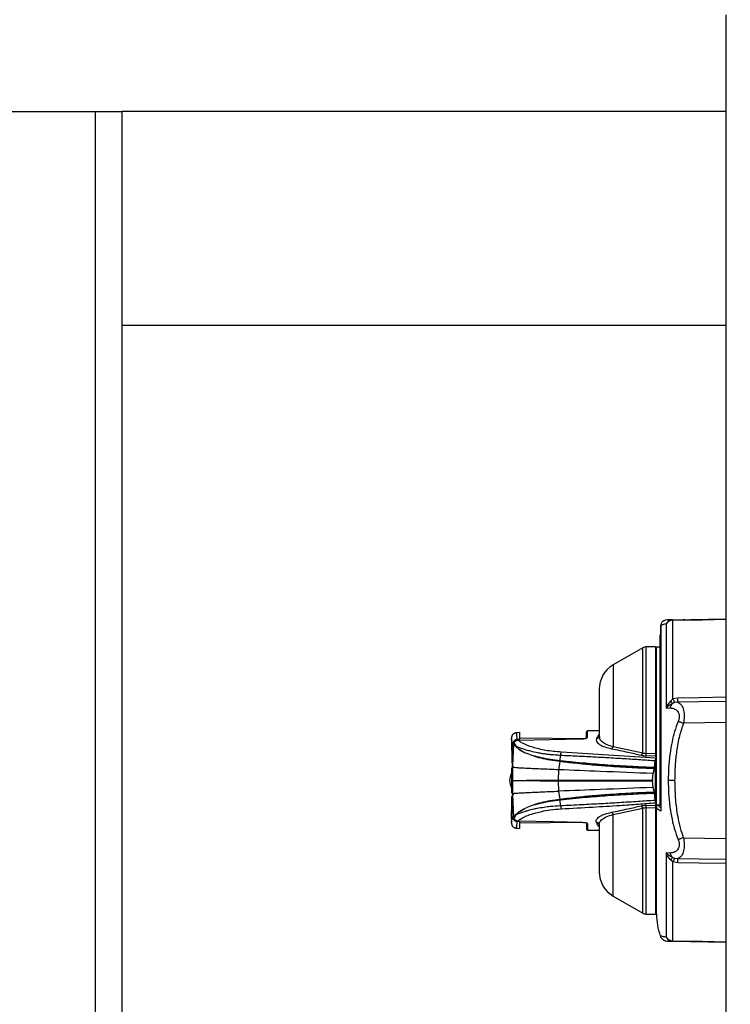
# Model space of a CAD drawing. Units: inches. Extents: x 0.1 to 22.1, y 0.1 to 17.1.
# Drawn here: x 9.3 to 10, y 13.6 to 14.5 of the extents above; entities that cross this region are included whole.
import ezdxf

# ---------------------------------------------------------------- set-up
doc = ezdxf.new("R2010")
doc.units = ezdxf.units.IN
doc.header["$MEASUREMENT"] = 0
doc.layers.add('7', color=7, linetype='Continuous', lineweight=25)
doc.styles.add('SLDTEXTSTYLE0', font='TXT', dxfattribs={"width": 0.75})
doc.dimstyles.new('SLDDIMSTYLE4', dxfattribs={"dimtxt": 0.12, "dimasz": 0.12, "dimexe": 0, "dimexo": 0.0625, "dimgap": 0.03, "dimtad": 0, "dimtih": 1, "dimtoh": 1, "dimdec": 6, "dimlfac": 10, "dimrnd": 1e-09, "dimzin": 12, "dimdsep": 46, "dimlunit": 5, "dimtxsty": 'SLDTEXTSTYLE0', "dimsah": 1, "dimcen": 0.09, "dimadec": 0, "dimazin": 3, "dimtfac": 1, "dimtmove": 0, "dimatfit": 0, "dimfxl": 1, "dimfrac": 2, "dimtolj": 1, "dimtzin": 12, "dimarcsym": 0})

# ---------------------------------------------------------------- blocks, each defined once
blk = doc.blocks.new('_D_4')
at = {"layer": '7', "color": 7}
for p, q in [((9.08968, 14.47214), (9.08968, 14.99226)), ((9.22718, 14.39714), (9.22718, 14.99226)), ((9.99869, 14.96251), (9.96213, 14.96251)), ((9.96213, 14.96251), (9.96213, 14.77201)), ((10.17602, 14.96251), (10.21258, 14.96251)), ((10.21258, 14.96251), (10.21258, 14.77201)), ((9.08968, 14.86726), (8.76968, 14.86726)), ((9.22718, 14.86726), (9.46259, 14.86726)), ((9.96213, 14.77201), (9.99869, 14.77201)), ((10.21258, 14.77201), (10.17602, 14.77201))]:
    blk.add_line(p, q, dxfattribs=at)
for points in [[(9.08968, 14.86726), (8.96968, 14.88726), (8.96968, 14.84726)], [(9.22718, 14.86726), (9.34718, 14.84726), (9.34718, 14.88726)]]:
    blk.add_solid(points, dxfattribs=at)
at = {"layer": '7', "color": 7, "char_height": 0.12, "attachment_point": 1, "style": 'SLDTEXTSTYLE0'}
for s, insert in [('1-3/8"', (9.4869, 14.9267)), ('35', (9.99869, 14.9267)), ('TYP', (10.29415, 14.9267))]:
    blk.add_mtext(s, dxfattribs=dict(at, insert=insert))

msp = doc.modelspace()

# ---------------------------------------------------------------- linework, layer by layer
at = {"color": 7, "linetype": 'Continuous', "lineweight": 25}
for p, q in [((9.95398466, 13.08163919), (9.95398466, 14.51263921)), ((9.08968466, 14.4221392), (9.36468467, 14.4221392)), ((9.36468467, 13.34596232), (9.36468467, 14.4221392)), ((9.36468467, 14.4221392), (9.38968467, 14.4221392)), ((9.38968467, 13.36151667), (9.38968467, 14.4221392)), ((9.95398466, 14.4221392), (9.38968467, 14.4221392)), ((9.38968467, 14.22213921), (9.38968467, 14.4221392)), ((9.95398466, 14.22213921), (9.38968467, 14.22213921)), ((9.90429856, 13.94740651), (9.95398466, 13.94827377)), ((9.8932013, 13.94213921), (9.89268469, 13.94213921)), ((9.89268469, 13.94213921), (9.89268469, 13.93339464)), ((9.8932013, 13.94239391), (9.8932013, 13.77144697)), ((9.89323673, 13.79713921), (9.89323673, 13.94257402)), ((9.89806447, 13.94361487), (9.89806447, 13.86461542)), ((9.90429862, 13.87328948), (9.90429862, 13.94691562)), ((9.89258466, 13.77445618), (9.89258466, 13.93339464)), ((9.89268469, 13.93339464), (9.89258466, 13.93339464)), ((9.87610512, 13.92105404), (9.84848467, 13.90510739)), ((9.88798466, 13.92213919), (9.87948296, 13.92199082)), ((9.88798466, 13.92213919), (9.88798466, 13.82257743)), ((9.89258466, 13.92170207), (9.88898468, 13.92163918)), ((9.88898468, 13.7725212), (9.88898468, 13.92163918)), ((9.88898468, 13.91421435), (9.88798466, 13.91419616)), ((9.83548467, 13.88259068), (9.83548467, 13.83834086)), ((9.9088667, 13.8740285), (9.90429856, 13.87328948)), ((9.89806447, 13.86461542), (9.90165143, 13.86489157)), ((9.90429856, 13.87328948), (9.90231136, 13.87163757)), ((9.90621482, 13.86989519), (9.90388068, 13.86897542)), ((9.90888577, 13.87022419), (9.90621482, 13.86989519)), ((9.95398466, 13.85127683), (9.914123, 13.85058105)), ((9.75348467, 13.83695517), (9.75348467, 13.83293544)), ((9.76098467, 13.84190905), (9.75819041, 13.84176256)), ((9.76098467, 13.84190905), (9.76098467, 13.83562651)), ((9.82348466, 13.83644126), (9.82348466, 13.84243065)), ((9.83548467, 13.8436228), (9.82446723, 13.84343049)), ((9.83584403, 13.83814639), (9.83585353, 13.83757697)), ((9.7554007, 13.83104364), (9.75443582, 13.81103988)), ((9.75797285, 13.82905345), (9.75787494, 13.82874375)), ((9.76098467, 13.83562651), (9.75888581, 13.83553622)), ((9.76001123, 13.83494141), (9.81851958, 13.83609548)), ((9.82287436, 13.8361088), (9.76098467, 13.83664888)), ((9.84848561, 13.8288984), (9.87610521, 13.82303661)), ((9.79901071, 13.81554443), (9.79935467, 13.82050951)), ((9.88798466, 13.81792223), (9.80011817, 13.82363494)), ((9.87948267, 13.82247142), (9.88798466, 13.82257743)), ((9.87948296, 13.82029843), (9.88798466, 13.82040661)), ((9.88798466, 13.82040661), (9.88798466, 13.8193146)), ((9.75435058, 13.80990264), (9.75437003, 13.8097717)), ((9.75435612, 13.80949239), (9.75443318, 13.81103994)), ((9.75435636, 13.80949233), (9.75436331, 13.80949163)), ((9.75453391, 13.81046537), (9.75476608, 13.81045704)), ((9.79783959, 13.80713912), (9.79893248, 13.81478723)), ((9.79893248, 13.81478723), (9.79885413, 13.8147968)), ((9.88721191, 13.80924113), (9.88781506, 13.81540581)), ((9.88798466, 13.80853268), (9.88798466, 13.81663228)), ((9.88798472, 13.81285431), (9.88798466, 13.81362148)), ((9.75348467, 13.80803824), (9.75348467, 13.78623901)), ((9.75381153, 13.80894932), (9.75379149, 13.80894234)), ((9.7542832, 13.80804815), (9.75430429, 13.80817845)), ((9.75430429, 13.80817845), (9.75430429, 13.79713921)), ((9.75432826, 13.80776574), (9.75430866, 13.79713915)), ((9.79748346, 13.79739922), (9.79783962, 13.80713918)), ((9.88521533, 13.79788914), (9.88590554, 13.80363923)), ((9.88590554, 13.80363923), (9.88704677, 13.80821336)), ((9.88797692, 13.78608138), (9.88797692, 13.80819705)), ((9.75430429, 13.79713921), (9.75430429, 13.78609992)), ((9.7974834, 13.79739922), (9.88521533, 13.79788914)), ((9.7974834, 13.79687915), (9.88521533, 13.79638923)), ((9.79783962, 13.78713924), (9.79748346, 13.7968792)), ((9.88590554, 13.7906392), (9.88521533, 13.79638923)), ((9.89323673, 13.76844779), (9.89323673, 13.79713921)), ((9.90597846, 13.79713921), (9.89998426, 13.79713921)), ((9.75415381, 13.76368898), (9.75415381, 13.78289951)), ((9.75430429, 13.78609992), (9.7542832, 13.78623021)), ((9.75435636, 13.78478603), (9.75443022, 13.78336984)), ((9.75443022, 13.78336984), (9.75540096, 13.76323021)), ((9.75476608, 13.78382133), (9.75453394, 13.78381306)), ((9.79893248, 13.77949119), (9.79783959, 13.7871393)), ((9.88704677, 13.78606501), (9.88590554, 13.7906392)), ((9.88781506, 13.77887256), (9.88721191, 13.78503724)), ((9.88798466, 13.77764609), (9.88798466, 13.78574575)), ((9.79893248, 13.77949107), (9.7988541, 13.77948151)), ((9.79935467, 13.77376885), (9.79901068, 13.77873399)), ((9.87948296, 13.77397993), (9.88798466, 13.77387181)), ((9.88798472, 13.78142412), (9.88798466, 13.78065694)), ((9.88798466, 13.77496382), (9.88798466, 13.77387181)), ((9.88898468, 13.77243033), (9.88898468, 13.7725212)), ((9.88925396, 13.77191659), (9.88898468, 13.77243033)), ((9.89094976, 13.77439629), (9.89094976, 13.77447836)), ((9.8932013, 13.77445618), (9.89258466, 13.77445618)), ((9.84848555, 13.76537997), (9.87610512, 13.77124176)), ((9.87948302, 13.771807), (9.88798466, 13.77170094)), ((9.88798466, 13.77170094), (9.88798466, 13.67213918)), ((9.75348467, 13.76134381), (9.75348467, 13.75732319)), ((9.76098467, 13.75865192), (9.76098467, 13.75236938)), ((9.76098467, 13.75762949), (9.81855528, 13.7581319)), ((9.82348466, 13.75783711), (9.82348466, 13.75184778)), ((9.83548467, 13.75595405), (9.83548467, 13.71168768)), ((9.75819038, 13.75251581), (9.76098467, 13.75236938)), ((9.82446723, 13.75084788), (9.83548467, 13.75065557)), ((9.914123, 13.74369737), (9.95398466, 13.74300159)), ((9.90165143, 13.72938686), (9.89806447, 13.72966294)), ((9.89806447, 13.72966294), (9.89806447, 13.6506635)), ((9.90429862, 13.72098888), (9.90231142, 13.7226408)), ((9.90621482, 13.72438318), (9.90388068, 13.725303)), ((9.9088667, 13.72024992), (9.90429862, 13.72098888)), ((9.90429862, 13.64736277), (9.90429862, 13.72098888)), ((9.90888577, 13.72405424), (9.90621488, 13.7243833)), ((9.84848467, 13.68917103), (9.87610512, 13.67322438)), ((9.87948296, 13.6722876), (9.88798466, 13.67213918)), ((9.88898468, 13.68006407), (9.88798466, 13.68008226)), ((9.89724051, 13.64732106), (9.89873925, 13.64715404)), ((9.90429856, 13.64687191), (9.95398466, 13.6460046))]:
    msp.add_line(p, q, dxfattribs=at)
at = {"color": 8, "linetype": 'Continuous', "lineweight": 25}
for p, q in [((9.87610512, 13.82303661), (9.87610512, 13.92105404)), ((9.87948296, 13.82247142), (9.87948296, 13.92199082)), ((9.84848467, 13.90510739), (9.84848467, 13.82889822)), ((9.82446723, 13.83742298), (9.82446723, 13.84343049)), ((9.83548467, 13.84044011), (9.83291, 13.83645358)), ((9.75415381, 13.83058944), (9.75415381, 13.81340723)), ((9.75549148, 13.83107925), (9.75545115, 13.8310647)), ((9.75350975, 13.80803824), (9.7542832, 13.80804815)), ((9.75428323, 13.78623021), (9.75360156, 13.78623901)), ((9.84848467, 13.68917103), (9.84848467, 13.76538014)), ((9.87610512, 13.67322438), (9.87610512, 13.77124176)), ((9.87948296, 13.6722876), (9.87948296, 13.771807)), ((9.76000926, 13.75933702), (9.76000621, 13.75931954)), ((9.82446723, 13.75685545), (9.82446723, 13.75084788))]:
    msp.add_line(p, q, dxfattribs=at)
at = {"color": 7, "linetype": 'Continuous', "lineweight": 25, "flags": 128}
for points in [[(9.90429862, 13.94691562), (9.93213932, 13.94740317), (9.95398466, 13.9477857)], [(9.95398466, 13.87485053), (9.928732, 13.874391), (9.9088667, 13.8740285)], [(9.95398466, 13.87105149), (9.92874292, 13.87058891), (9.90888577, 13.87022419)], [(9.76098467, 13.75865192), (9.7598093, 13.75870243), (9.75888581, 13.75874215)], [(9.76000926, 13.75933702), (9.79278619, 13.75869029), (9.81851958, 13.75818294)], [(9.95398466, 13.7194279), (9.928732, 13.71988743), (9.9088667, 13.72024992)], [(9.95398466, 13.72322687), (9.92874292, 13.72368951), (9.90888577, 13.72405418)], [(9.90429862, 13.64736277), (9.93213932, 13.64687526), (9.95398466, 13.6464927)]]:
    msp.add_lwpolyline(points, dxfattribs=at)
at = {"color": 7, "linetype": 'Continuous', "lineweight": 25}
for centre, radius, start, end in [((9.90445953, 13.94012098), 0.00728731, 91.26569684, 151.35033712), ((9.91524292, 13.94716107), 0.01094712, 178.71527137, 181.28472863), ((9.90434169, 13.93929665), 0.00761906, 90.32388872, 145.47533535), ((9.87960513, 13.91499187), 0.007, 91, 120), ((9.86148467, 13.88259071), 0.026, 120, 180), ((9.78027211, 13.87147189), 0.12862006, 359.44418334, 1.13895679), ((9.90919151, 13.86342596), 0.0076812, 133.74155732, 169.00027618), ((9.82448467, 13.84243065), 0.001, 91, 180), ((9.79945201, 13.82138493), 0.08003832, 359.22220461, 0.77779539), ((9.78894731, 13.81726023), 0.01020848, 346.03666433, 350.32406581), ((9.78905267, 13.81728545), 0.01019075, 345.80989706, 350.112286), ((9.76624551, 13.7971392), 0.0145, 151.64939259, 208.35060741), ((9.80308707, 13.79713918), 0.00561064, 177.34355373, 182.65644627), ((9.78895522, 13.7770196), 0.01020043, 9.6753153, 13.96645927), ((9.78906782, 13.77699615), 0.01017527, 9.88444041, 14.19337653), ((9.82448467, 13.75184775), 0.001, 180, 269), ((9.90919204, 13.73085267), 0.00768176, 191.00049772, 226.25697648), ((9.78027975, 13.72280648), 0.12861242, 358.86100143, 0.55584945), ((9.86148467, 13.7116877), 0.026, 180, 240), ((9.87960513, 13.67928653), 0.007, 240, 269), ((9.94898467, 13.6721392), 0.06, 180, 199.68287245), ((9.9044594, 13.65415726), 0.00728713, 208.64908853, 268.73527111), ((9.90434175, 13.65498187), 0.00761922, 214.52554422, 269.67565284), ((9.91524173, 13.64711734), 0.01094592, 178.71520764, 181.28479236)]:
    msp.add_arc(centre, radius, start, end, dxfattribs=at)
for points, knots in [([(9.90329296, 13.9473176), (9.90157462, 13.94725906), (9.89813073, 13.94714173), (9.89758363, 13.94703352), (9.8973095, 13.94697931)], [0, 0, 0, 0, 0.498954264, 1, 1, 1, 1]), ([(9.89958322, 13.9473242), (9.89953685, 13.9473234), (9.89935638, 13.94732026), (9.90029638, 13.94733666), (9.9030253, 13.94738429), (9.90429856, 13.94740651)], [0, 0, 0, 0, 0.1557281994, 0.6060801167, 1, 1, 1, 1]), ([(9.91398466, 13.94757559), (9.91401271, 13.94757834), (9.91406881, 13.94758386), (9.91450238, 13.94759213), (9.91512541, 13.9476004), (9.91562847, 13.94760592), (9.91587999, 13.94760867)], [0, 0, 0, 0, 0.249985284, 0.499946921, 0.749993465, 1, 1, 1, 1]), ([(9.89364992, 13.94444388), (9.89365053, 13.94444666), (9.89378825, 13.94507529), (9.89351182, 13.94382191), (9.89323662, 13.94257408)], [0, 0, 0, 0, 0.004421234, 1, 1, 1, 1]), ([(9.89323673, 13.94257402), (9.89352125, 13.94265224), (9.89410642, 13.94281313), (9.89558553, 13.94316659), (9.89722644, 13.94346331), (9.89806447, 13.94361484)], [0, 0, 0, 0, 0.316486957, 0.650920335, 1, 1, 1, 1]), ([(9.89365666, 13.94445822), (9.89362601, 13.94441326), (9.89356593, 13.94432516), (9.89353801, 13.94417523), (9.89353964, 13.94407107), (9.89355518, 13.94402666), (9.8935567, 13.94402233)], [0, 0, 0, 0, 0.338149482, 0.662669866, 0.967159943, 1, 1, 1, 1]), ([(9.89733737, 13.94698802), (9.89680827, 13.94678287), (9.89574522, 13.9463707), (9.89449762, 13.94546178), (9.89391163, 13.94471508), (9.89367931, 13.94441903)], [0, 0, 0, 0, 0.374242865, 0.751908396, 1, 1, 1, 1]), ([(9.90231136, 13.87163757), (9.90142997, 13.87059114), (9.89964445, 13.86847131), (9.89859559, 13.86591158), (9.89806447, 13.86461542)], [0, 0, 0, 0, 0.493633828, 1, 1, 1, 1]), ([(9.90388068, 13.86897536), (9.90277302, 13.8683763), (9.9004559, 13.86712311), (9.89888467, 13.86547545), (9.89806453, 13.86461542)], [0, 0, 0, 0, 0.478033897, 1, 1, 1, 1]), ([(9.90165143, 13.86489157), (9.90288574, 13.86482051), (9.90531189, 13.86468086), (9.90818947, 13.86270291), (9.9097822, 13.86017516), (9.91037884, 13.85779769), (9.91023728, 13.85507155), (9.90960977, 13.85330391), (9.90929232, 13.85240967)], [0, 0, 0, 0, 0.2648864551, 0.5206617052, 0.6433012562, 0.7620161417, 0.8796051726, 1, 1, 1, 1]), ([(9.90231136, 13.87163757), (9.90265998, 13.87105333), (9.90335228, 13.86989311), (9.90370538, 13.86927986), (9.90388068, 13.86897542)], [0, 0, 0, 0, 0.503559198, 1, 1, 1, 1]), ([(9.90429856, 13.87328954), (9.90448114, 13.87287714), (9.90484969, 13.87204472), (9.90537047, 13.8710525), (9.90584291, 13.8702873), (9.90609193, 13.87002476), (9.90621482, 13.86989519)], [0, 0, 0, 0, 0.248671984, 0.501941404, 0.754190553, 1, 1, 1, 1]), ([(9.90888577, 13.87022425), (9.91008546, 13.86950706), (9.91229272, 13.86818753), (9.91452581, 13.86312656), (9.91525425, 13.85704126), (9.9145046, 13.85276024), (9.914123, 13.85058105)], [0, 0, 0, 0, 0.302810975, 0.557129801, 0.774563278, 1, 1, 1, 1]), ([(9.90929232, 13.85240967), (9.90810667, 13.84923139), (9.90578839, 13.84301694), (9.90332534, 13.83293724), (9.90142363, 13.82186191), (9.90021095, 13.80974321), (9.90005924, 13.80130794), (9.89998426, 13.79713921)], [0, 0, 0, 0, 0.1804484881, 0.3528279428, 0.5512655234, 0.7782345124, 1, 1, 1, 1]), ([(9.914123, 13.85058105), (9.91283733, 13.84669854), (9.91001305, 13.83816969), (9.90770715, 13.82498974), (9.90623215, 13.81103983), (9.90606546, 13.80190616), (9.90597846, 13.79713921)], [0, 0, 0, 0, 0.22565425, 0.495701792, 0.736802159, 1, 1, 1, 1]), ([(9.914123, 13.85058105), (9.91368484, 13.85074584), (9.91279659, 13.85107989), (9.91151141, 13.8515655), (9.91030343, 13.8520236), (9.90962823, 13.85228141), (9.90929232, 13.85240967)], [0, 0, 0, 0, 0.244579586, 0.495813062, 0.749171012, 1, 1, 1, 1]), ([(9.75826495, 13.84176631), (9.75765279, 13.84167278), (9.75638045, 13.84147839), (9.75477031, 13.84029654), (9.75367401, 13.83862693), (9.75354629, 13.83734613), (9.75348484, 13.8367299)], [0, 0, 0, 0, 0.240561443, 0.499990913, 0.75942918, 1, 1, 1, 1]), ([(9.81851958, 13.83609548), (9.81924952, 13.83612613), (9.82039355, 13.83617416), (9.82177481, 13.83635376), (9.82302057, 13.83658729), (9.82419522, 13.83695567), (9.82437635, 13.83726685), (9.82446723, 13.83742298)], [0, 0, 0, 0, 0.23076187, 0.36167625, 0.493074691, 0.745656969, 1, 1, 1, 1]), ([(9.82348466, 13.83644126), (9.82349937, 13.83656849), (9.82352881, 13.83682302), (9.82375507, 13.83714517), (9.82407932, 13.83737302), (9.82433792, 13.83740632), (9.82446723, 13.83742298)], [0, 0, 0, 0, 0.249943902, 0.500001131, 0.749988714, 1, 1, 1, 1]), ([(9.7534847, 13.83293544), (9.75348469, 13.83293603), (9.75347685, 13.83340633), (9.75351148, 13.83176354), (9.75360556, 13.82772875), (9.75374292, 13.82140912), (9.75384601, 13.81568676), (9.75389204, 13.81313133)], [0, 0, 0, 0, 0.000329782, 0.264070576, 0.526706554, 0.788640965, 1, 1, 1, 1]), ([(9.75888581, 13.83553616), (9.75826209, 13.83543574), (9.75701052, 13.83523424), (9.75547225, 13.83410292), (9.7546105, 13.83279948), (9.75421672, 13.83159679), (9.75417518, 13.8309314), (9.75415384, 13.83058944)], [0, 0, 0, 0, 0.248386785, 0.498423236, 0.734024885, 0.863312538, 1, 1, 1, 1]), ([(9.75545115, 13.8310647), (9.75543355, 13.83105843), (9.75537666, 13.83103819), (9.75539062, 13.83104145), (9.75540026, 13.8310437)], [0, 0, 0, 0, 0.309426168, 1, 1, 1, 1]), ([(9.75572292, 13.83222042), (9.75565138, 13.83206116), (9.75548259, 13.83168542), (9.75543035, 13.83127828), (9.75540026, 13.8310437)], [0, 0, 0, 0, 0.423843501, 1, 1, 1, 1]), ([(9.75540026, 13.8310437), (9.7556976, 13.83076105), (9.75629217, 13.83019585), (9.75734739, 13.82922777), (9.75787491, 13.82874381)], [0, 0, 0, 0, 0.500081875, 1, 1, 1, 1]), ([(9.75577141, 13.83205175), (9.75577101, 13.8320525), (9.7557505, 13.83209041), (9.75572588, 13.83217332), (9.75569326, 13.83225616), (9.75571377, 13.832232), (9.7557241, 13.83221983)], [0, 0, 0, 0, 0.0048093053, 0.2451298683, 0.6197381013, 1, 1, 1, 1]), ([(9.7557231, 13.83222036), (9.75596294, 13.83203464), (9.75660891, 13.83153444), (9.75744631, 13.83001116), (9.75797279, 13.82905345)], [0, 0, 0, 0, 0.371284309, 1, 1, 1, 1]), ([(9.7557241, 13.83221983), (9.75595379, 13.83261426), (9.75619119, 13.83302191), (9.75658721, 13.83344899), (9.75689893, 13.83376204), (9.75759543, 13.83429456), (9.75869633, 13.83481053), (9.75957744, 13.83489811), (9.76001123, 13.83494123)], [0, 0, 0, 0, 0.255229973, 0.263786929, 0.328102111, 0.503888578, 0.755757812, 1, 1, 1, 1]), ([(9.76004276, 13.8349204), (9.75954324, 13.83486998), (9.75854411, 13.83476912), (9.75720963, 13.83404383), (9.7562245, 13.83313612), (9.75588032, 13.83239744), (9.75574724, 13.83211183)], [0, 0, 0, 0, 0.275591361, 0.551221247, 0.826477242, 1, 1, 1, 1]), ([(9.75787494, 13.82874375), (9.75888959, 13.82773697), (9.76117676, 13.82546755), (9.76501995, 13.82363777), (9.76715818, 13.82261973)], [0, 0, 0, 0, 0.44363053, 1, 1, 1, 1]), ([(9.75797285, 13.82905345), (9.75913678, 13.82789542), (9.76146451, 13.82557948), (9.76526369, 13.82360502), (9.76716317, 13.82261785)], [0, 0, 0, 0, 0.500028014, 1, 1, 1, 1]), ([(9.79935467, 13.82050951), (9.79620803, 13.82070466), (9.79173802, 13.82098189), (9.78617852, 13.82164319), (9.7822185, 13.82220297), (9.77709191, 13.82309768), (9.77192052, 13.82423626), (9.76611002, 13.82586222), (9.76141501, 13.82744179), (9.75897721, 13.8285832), (9.75797285, 13.82905345)], [0, 0, 0, 0, 0.170050229, 0.241568049, 0.320494224, 0.406827617, 0.564628947, 0.676770825, 0.866830783, 1, 1, 1, 1]), ([(9.80011817, 13.82363494), (9.79758205, 13.82381802), (9.79250591, 13.82418446), (9.78309968, 13.82558487), (9.77283335, 13.8280589), (9.76548471, 13.83098962), (9.76140253, 13.83329837), (9.7604719, 13.83439738), (9.76001123, 13.83494141)], [0, 0, 0, 0, 0.12499895, 0.25018997, 0.500415556, 0.751293426, 0.876887341, 1, 1, 1, 1]), ([(9.82326396, 13.83618307), (9.82313329, 13.83615108), (9.82283288, 13.83607752), (9.82177667, 13.83602756), (9.82029484, 13.83602169), (9.81908151, 13.83605394), (9.81846338, 13.83607037)], [0, 0, 0, 0, 0.199651205, 0.459006581, 0.724394793, 1, 1, 1, 1]), ([(9.83291, 13.83645358), (9.83268623, 13.83561042), (9.83222523, 13.83387335), (9.83510231, 13.83104109), (9.84014428, 13.82850219), (9.8448515, 13.82735165), (9.84703703, 13.82681746)], [0, 0, 0, 0, 0.275091126, 0.566741682, 0.798841327, 1, 1, 1, 1]), ([(9.84703703, 13.82681751), (9.84719157, 13.82691039), (9.84749923, 13.82709528), (9.84791401, 13.82760576), (9.84825659, 13.8282135), (9.84841126, 13.82867583), (9.8484857, 13.82889834)], [0, 0, 0, 0, 0.261846841, 0.521313234, 0.769623029, 1, 1, 1, 1]), ([(9.79901071, 13.81554443), (9.79590835, 13.81592855), (9.78970129, 13.81669707), (9.78117549, 13.81829468), (9.77342957, 13.82020938), (9.76924928, 13.82181603), (9.76715818, 13.82261973)], [0, 0, 0, 0, 0.249664869, 0.499517962, 0.749644478, 1, 1, 1, 1]), ([(9.79885413, 13.8147968), (9.795746, 13.81522339), (9.78953212, 13.81607627), (9.78104817, 13.81784961), (9.77335174, 13.81996607), (9.76922314, 13.82173502), (9.76715912, 13.82261938)], [0, 0, 0, 0, 0.250219003, 0.500247982, 0.750157768, 1, 1, 1, 1]), ([(9.79935464, 13.82050957), (9.79947249, 13.82130148), (9.79967937, 13.82269168), (9.79998615, 13.82335114), (9.80011817, 13.82363494)], [0, 0, 0, 0, 0.569637091, 1, 1, 1, 1]), ([(9.88781506, 13.81540581), (9.88321999, 13.81573334), (9.87364111, 13.81641611), (9.85865994, 13.81737512), (9.84377176, 13.81825626), (9.82892608, 13.81906668), (9.81441578, 13.81980644), (9.80440693, 13.8202737), (9.79935464, 13.82050957)], [0, 0, 0, 0, 0.156472281, 0.32618239, 0.508864742, 0.661434578, 0.829097803, 1, 1, 1, 1]), ([(9.84703703, 13.82681746), (9.85207262, 13.82577787), (9.86125787, 13.82388159), (9.87048768, 13.82175408), (9.87465748, 13.82079293)], [0, 0, 0, 0, 0.548225796, 1, 1, 1, 1]), ([(9.87465748, 13.82079293), (9.87480379, 13.82089293), (9.87510169, 13.82109655), (9.87551398, 13.82163023), (9.87586931, 13.82228624), (9.87602751, 13.82278946), (9.87610521, 13.82303661)], [0, 0, 0, 0, 0.245569739, 0.500003608, 0.754434116, 1, 1, 1, 1]), ([(9.87465748, 13.82079293), (9.87551756, 13.82062527), (9.87702442, 13.82033153), (9.87874461, 13.82030837), (9.87948296, 13.82029843)], [0, 0, 0, 0, 0.570775653, 1, 1, 1, 1]), ([(9.87610521, 13.82303661), (9.87663455, 13.82286497), (9.87766217, 13.82253175), (9.87888819, 13.82249112), (9.87948267, 13.82247142)], [0, 0, 0, 0, 0.515119959, 1, 1, 1, 1]), ([(9.88798466, 13.82257743), (9.88798466, 13.82234329), (9.88798466, 13.82186992), (9.88798466, 13.82125359), (9.88798466, 13.82072896), (9.88798466, 13.82051447), (9.88798466, 13.82040661)], [0, 0, 0, 0, 0.247083723, 0.49952721, 0.74833669, 1, 1, 1, 1]), ([(9.75491125, 13.81038652), (9.75482756, 13.81039399), (9.75467888, 13.81040725), (9.75449828, 13.81047889), (9.75438458, 13.81054466), (9.75423963, 13.81064972), (9.75407126, 13.8108268), (9.75399634, 13.81103023), (9.75396092, 13.81112642)], [0, 0, 0, 0, 0.195238095, 0.34685663, 0.449073503, 0.500595046, 0.763878939, 1, 1, 1, 1]), ([(9.7541539, 13.8113815), (9.75416675, 13.81125647), (9.75418649, 13.81106432), (9.75430878, 13.81083269), (9.75443524, 13.81067305), (9.75459241, 13.81054382), (9.75482103, 13.8104177), (9.75501197, 13.81039429), (9.75513612, 13.81037907)], [0, 0, 0, 0, 0.240202481, 0.36917694, 0.5007536643, 0.632219478, 0.7608855295, 1, 1, 1, 1]), ([(9.75435806, 13.80949233), (9.75435439, 13.80935516), (9.75434715, 13.80908475), (9.75433312, 13.80870577), (9.75433048, 13.80839078), (9.7543287, 13.80817845)], [0, 0, 0, 0, 0.2512491986, 0.4952758214, 1, 1, 1, 1]), ([(9.79783962, 13.80713918), (9.79481438, 13.80725752), (9.78878572, 13.80749333), (9.78048514, 13.80782768), (9.77301866, 13.80814623), (9.76661187, 13.80844847), (9.76145725, 13.80873449), (9.75766301, 13.80900344), (9.75511967, 13.80925644), (9.75461491, 13.80941375), (9.75436501, 13.80949163)], [0, 0, 0, 0, 0.130090022, 0.259242285, 0.387158007, 0.513436809, 0.637918405, 0.760689741, 0.881519997, 1, 1, 1, 1]), ([(9.75491125, 13.81038658), (9.75495034, 13.8103852), (9.75501981, 13.81038276), (9.75510073, 13.81038019), (9.75513612, 13.81037907)], [0, 0, 0, 0, 0.562773239, 1, 1, 1, 1]), ([(9.88704677, 13.80821336), (9.88007451, 13.80844992), (9.86551448, 13.80894392), (9.84833737, 13.81003616), (9.83523144, 13.81106267), (9.82799458, 13.81169461), (9.82045454, 13.81241069), (9.81116323, 13.81335404), (9.80357005, 13.81424384), (9.79893248, 13.81478729)], [0, 0, 0, 0, 0.236219086, 0.493291554, 0.583867319, 0.682591894, 0.740052387, 0.841235614, 1, 1, 1, 1]), ([(9.79909205, 13.81553552), (9.79907685, 13.81553718), (9.7990497, 13.81554015), (9.79902263, 13.81554312), (9.79901071, 13.81554443)], [0, 0, 0, 0, 0.559530531, 1, 1, 1, 1]), ([(9.88721191, 13.80924113), (9.88039378, 13.80949902), (9.86577722, 13.81005189), (9.84421833, 13.81138939), (9.82165141, 13.81316569), (9.80690523, 13.81471475), (9.79909205, 13.81553552)], [0, 0, 0, 0, 0.231440694, 0.496157831, 0.733041847, 1, 1, 1, 1]), ([(9.88721191, 13.80924113), (9.8871903, 13.80904783), (9.88714708, 13.80866127), (9.8870802, 13.80836265), (9.88704677, 13.80821336)], [0, 0, 0, 0, 0.500058989, 1, 1, 1, 1]), ([(9.88798466, 13.81663228), (9.88794774, 13.81641821), (9.88788216, 13.81603797), (9.88783546, 13.81559806), (9.88781506, 13.81540581)], [0, 0, 0, 0, 0.562973824, 1, 1, 1, 1]), ([(9.88798466, 13.81792223), (9.88798466, 13.81775636), (9.88798466, 13.81742517), (9.88798466, 13.81689629), (9.88798466, 13.81663228)], [0, 0, 0, 0, 0.500810598, 1, 1, 1, 1]), ([(9.75390973, 13.80908038), (9.75378228, 13.80891725), (9.75353532, 13.80860113), (9.75350123, 13.80821062), (9.75348473, 13.80802164)], [0, 0, 0, 0, 0.516065929, 1, 1, 1, 1]), ([(9.88590554, 13.80363923), (9.86941744, 13.80430311), (9.83993958, 13.80549002), (9.81071688, 13.80663474), (9.79783956, 13.80713918)], [0, 0, 0, 0, 0.559338439, 1, 1, 1, 1]), ([(9.88797692, 13.80819705), (9.8879781, 13.80826019), (9.88798021, 13.80837233), (9.88798331, 13.80848392), (9.88798466, 13.80853268)], [0, 0, 0, 0, 0.56309043, 1, 1, 1, 1]), ([(9.75432036, 13.79713921), (9.75444893, 13.79713204), (9.75470232, 13.7971179), (9.75760134, 13.79709225), (9.76196551, 13.7970643), (9.76764967, 13.79703348), (9.77430811, 13.7969996), (9.78386725, 13.796952), (9.79209814, 13.796908), (9.79748343, 13.7968792)], [0, 0, 0, 0, 0.139311183, 0.274560398, 0.40574273, 0.532865863, 0.655911087, 0.774870705, 1, 1, 1, 1]), ([(9.7543206, 13.79713921), (9.7544089, 13.79715257), (9.75458763, 13.79717961), (9.75678531, 13.79721729), (9.76033938, 13.79725334), (9.76538119, 13.79728757), (9.7718172, 13.79731936), (9.77945021, 13.79734883), (9.78803277, 13.79737582), (9.79432284, 13.7973914), (9.79748346, 13.79739922)], [0, 0, 0, 0, 0.116978558, 0.236774223, 0.358966848, 0.483270873, 0.609783594, 0.738341585, 0.868522593, 1, 1, 1, 1]), ([(9.88521533, 13.79788914), (9.88520364, 13.79777228), (9.88517999, 13.79753593), (9.88517079, 13.79714239), (9.88517926, 13.79674527), (9.88520326, 13.79650835), (9.88521533, 13.79638923)], [0, 0, 0, 0, 0.246708448, 0.498936057, 0.748063547, 1, 1, 1, 1]), ([(9.89998426, 13.79713921), (9.90005876, 13.79298328), (9.9002095, 13.78457437), (9.90141566, 13.77248209), (9.90331138, 13.76140702), (9.90577533, 13.75130025), (9.90810218, 13.74506035), (9.90929232, 13.74186875)], [0, 0, 0, 0, 0.221085141, 0.447332553, 0.645746263, 0.818805298, 1, 1, 1, 1]), ([(9.90597846, 13.79713921), (9.90611437, 13.79115708), (9.90637088, 13.77986675), (9.90835718, 13.76503962), (9.91089669, 13.75316046), (9.91309913, 13.74670049), (9.914123, 13.74369737)], [0, 0, 0, 0, 0.330256631, 0.62330791, 0.824882708, 1, 1, 1, 1]), ([(9.75348473, 13.76134381), (9.75348471, 13.76134293), (9.75347406, 13.76086391), (9.75351283, 13.76252112), (9.75360465, 13.76652162), (9.7537457, 13.77300489), (9.75385287, 13.7789588), (9.75390389, 13.78179348)], [0, 0, 0, 0, 0.000477226, 0.2593397288, 0.5170876669, 0.770083004, 1, 1, 1, 1]), ([(9.75348473, 13.78625679), (9.75350291, 13.78607038), (9.75353074, 13.78578508), (9.75371035, 13.7854299), (9.75384285, 13.78527579), (9.7539097, 13.78519804)], [0, 0, 0, 0, 0.4829761, 0.739157381, 1, 1, 1, 1]), ([(9.7543287, 13.78609992), (9.75433047, 13.78588771), (9.7543331, 13.78557314), (9.75434717, 13.78519344), (9.75435439, 13.78492328), (9.75435806, 13.78478603)], [0, 0, 0, 0, 0.504918871, 0.748481302, 1, 1, 1, 1]), ([(9.75435806, 13.78478603), (9.75459805, 13.78486381), (9.75508282, 13.7850209), (9.75760825, 13.78527376), (9.76139224, 13.78554257), (9.7665445, 13.78582857), (9.77295814, 13.78613101), (9.78043954, 13.78644988), (9.78876026, 13.78678453), (9.79480586, 13.78702072), (9.79783962, 13.78713924)], [0, 0, 0, 0, 0.118451421, 0.239259472, 0.362022434, 0.486506735, 0.612789567, 0.740715116, 0.869887763, 1, 1, 1, 1]), ([(9.75442992, 13.78336984), (9.75443765, 13.78316195), (9.75444714, 13.78290648), (9.75447684, 13.78264131), (9.75449991, 13.78254299), (9.75452107, 13.78248387), (9.75454015, 13.78246791), (9.75454324, 13.78246532)], [0, 0, 0, 0, 0.600862073, 0.738412614, 0.861943485, 0.97763667, 1, 1, 1, 1]), ([(9.75513612, 13.78389935), (9.75509127, 13.78389791), (9.75501079, 13.78389531), (9.7549418, 13.78389291), (9.75491125, 13.78389185)], [0, 0, 0, 0, 0.557231501, 1, 1, 1, 1]), ([(9.88590554, 13.7906392), (9.86941744, 13.78997529), (9.83993958, 13.78878834), (9.81071688, 13.78764362), (9.79783956, 13.78713918)], [0, 0, 0, 0, 0.55933845, 1, 1, 1, 1]), ([(9.88704677, 13.78606501), (9.88351312, 13.78595677), (9.87632894, 13.7857367), (9.86539403, 13.78524015), (9.85399335, 13.78459707), (9.84177724, 13.78375327), (9.82885873, 13.78268284), (9.81441424, 13.7812936), (9.80444921, 13.78013338), (9.79893248, 13.77949107)], [0, 0, 0, 0, 0.119683217, 0.243325228, 0.370924939, 0.506904809, 0.658891197, 0.811159294, 1, 1, 1, 1]), ([(9.88721191, 13.78503724), (9.88039313, 13.78477947), (9.86577545, 13.78422688), (9.84421546, 13.78288934), (9.82164925, 13.78111297), (9.80690423, 13.77956369), (9.79909205, 13.77874285)], [0, 0, 0, 0, 0.23146311, 0.496195647, 0.733074963, 1, 1, 1, 1]), ([(9.88704677, 13.78606501), (9.8870802, 13.78591572), (9.88714708, 13.7856171), (9.8871903, 13.78523054), (9.88721191, 13.78503724)], [0, 0, 0, 0, 0.499941011, 1, 1, 1, 1]), ([(9.88798466, 13.78574575), (9.88798295, 13.78580788), (9.88797988, 13.78591952), (9.88797783, 13.78603166), (9.88797692, 13.78608138)], [0, 0, 0, 0, 0.5565709165, 1, 1, 1, 1]), ([(9.75799007, 13.76523172), (9.75893379, 13.76567363), (9.76120083, 13.76673521), (9.76481941, 13.76797826), (9.76795081, 13.76892429), (9.76972548, 13.76942594), (9.77186639, 13.76998193), (9.77441552, 13.77058043), (9.77832908, 13.77140901), (9.78346383, 13.7722816), (9.79078278, 13.77322202), (9.7961481, 13.77356429), (9.79935467, 13.77376885)], [0, 0, 0, 0, 0.125639243, 0.301814194, 0.342396071, 0.389784027, 0.443961446, 0.504926995, 0.572688699, 0.709583954, 0.826433534, 1, 1, 1, 1]), ([(9.79901065, 13.77873393), (9.79591041, 13.77834998), (9.78970754, 13.77758179), (9.78118757, 13.77598488), (9.77344553, 13.77407079), (9.76926661, 13.77246482), (9.76717617, 13.77166145)], [0, 0, 0, 0, 0.249671914, 0.499536968, 0.749651455, 1, 1, 1, 1]), ([(9.79885413, 13.77948157), (9.79574832, 13.77905518), (9.78953908, 13.77820273), (9.78106051, 13.77643011), (9.77336823, 13.77431419), (9.76924063, 13.77254587), (9.76717707, 13.77166181)], [0, 0, 0, 0, 0.250214798, 0.500237651, 0.750147574, 1, 1, 1, 1]), ([(9.79909205, 13.77874285), (9.79907684, 13.77874122), (9.79904966, 13.77873831), (9.79902258, 13.77873527), (9.79901065, 13.77873393)], [0, 0, 0, 0, 0.559416362, 1, 1, 1, 1]), ([(9.79935464, 13.77376885), (9.80594405, 13.77407819), (9.81862889, 13.77467369), (9.83689674, 13.77563462), (9.85448624, 13.77664665), (9.87130159, 13.77770031), (9.8825054, 13.77849564), (9.88781506, 13.77887256)], [0, 0, 0, 0, 0.2229001654, 0.4290908721, 0.6185226772, 0.8192121328, 1, 1, 1, 1]), ([(9.79935464, 13.77376885), (9.7994063, 13.77338305), (9.79951094, 13.77260154), (9.79976645, 13.77142191), (9.79998541, 13.77093727), (9.80011815, 13.77064348)], [0, 0, 0, 0, 0.277420684, 0.561970916, 1, 1, 1, 1]), ([(9.80011815, 13.77064348), (9.80988602, 13.77118639), (9.82807736, 13.77219748), (9.85208851, 13.77372102), (9.87161238, 13.77507738), (9.88271034, 13.77594423), (9.88798466, 13.7763562)], [0, 0, 0, 0, 0.332636773, 0.619490934, 0.819162359, 1, 1, 1, 1]), ([(9.84703703, 13.76746091), (9.85207247, 13.76850047), (9.86125761, 13.77039674), (9.87048754, 13.7725243), (9.87465748, 13.7734855)], [0, 0, 0, 0, 0.548215883, 1, 1, 1, 1]), ([(9.87465748, 13.7734855), (9.87542575, 13.77363843), (9.87692273, 13.77393641), (9.87864473, 13.77396568), (9.87948296, 13.77397993)], [0, 0, 0, 0, 0.513217135, 1, 1, 1, 1]), ([(9.87610512, 13.77124176), (9.87602743, 13.7714889), (9.87586924, 13.77199213), (9.87551398, 13.7726482), (9.87510166, 13.77318186), (9.87480378, 13.77338549), (9.87465748, 13.7734855)], [0, 0, 0, 0, 0.245562142, 0.500003063, 0.754436163, 1, 1, 1, 1]), ([(9.87948302, 13.77180706), (9.87948496, 13.77203896), (9.87948892, 13.77251104), (9.87949054, 13.77313386), (9.87948895, 13.77365555), (9.87948494, 13.77387253), (9.87948296, 13.77397964)], [0, 0, 0, 0, 0.2444296998, 0.4975860722, 0.7519853566, 1, 1, 1, 1]), ([(9.88781506, 13.77887256), (9.88784153, 13.77862871), (9.88788911, 13.77819047), (9.8879553, 13.77781336), (9.88798466, 13.77764609)], [0, 0, 0, 0, 0.556422487, 1, 1, 1, 1]), ([(9.88798466, 13.77764609), (9.88798466, 13.7773821), (9.88798466, 13.77685326), (9.88798466, 13.77652207), (9.88798466, 13.7763562)], [0, 0, 0, 0, 0.499180717, 1, 1, 1, 1]), ([(9.88798466, 13.77387181), (9.88798466, 13.7737649), (9.88798466, 13.77354872), (9.88798466, 13.7730322), (9.88798466, 13.77241543), (9.88798466, 13.77194002), (9.88798466, 13.77170094)], [0, 0, 0, 0, 0.2470033114, 0.4994745493, 0.7482844408, 1, 1, 1, 1]), ([(9.88898468, 13.7725212), (9.88901405, 13.77277526), (9.88907279, 13.77328335), (9.88952554, 13.77392658), (9.89017395, 13.77438064), (9.89069116, 13.77444579), (9.89094976, 13.77447836)], [0, 0, 0, 0, 0.250022534, 0.500011384, 0.750013646, 1, 1, 1, 1]), ([(9.88898468, 13.77243033), (9.88901407, 13.77268512), (9.88907284, 13.77319475), (9.88952551, 13.77384009), (9.89017395, 13.77429632), (9.89069116, 13.77436296), (9.89094976, 13.77439629)], [0, 0, 0, 0, 0.249974453, 0.499988348, 0.750000256, 1, 1, 1, 1]), ([(9.88898468, 13.67266436), (9.88898468, 13.6725501), (9.88898468, 13.67218798), (9.88898468, 13.67609263), (9.88898468, 13.68405549), (9.88898468, 13.69607089), (9.88898468, 13.71143033), (9.88898468, 13.72971358), (9.88898468, 13.75018938), (9.88898468, 13.76502873), (9.88898468, 13.77243033)], [0, 0, 0, 0, 0.0618081, 0.195903503, 0.329999618, 0.464098326, 0.598197012, 0.73226496, 0.866458579, 1, 1, 1, 1]), ([(9.89094976, 13.77447836), (9.89147894, 13.77448552), (9.89202391, 13.77449289), (9.89256888, 13.774501), (9.89258466, 13.77450124)], [0, 0, 0, 0, 0.971042013, 1, 1, 1, 1]), ([(9.89378467, 13.77118039), (9.89287651, 13.77176376), (9.89125436, 13.77280576), (9.89104285, 13.77391018), (9.89094976, 13.77439629)], [0, 0, 0, 0, 0.559850315, 1, 1, 1, 1]), ([(9.75888581, 13.75874215), (9.75826308, 13.75884232), (9.75701003, 13.7590439), (9.7554537, 13.76019538), (9.75436796, 13.76180115), (9.75422523, 13.76305921), (9.75415378, 13.76368898)], [0, 0, 0, 0, 0.247999115, 0.49901526, 0.749216158, 1, 1, 1, 1]), ([(9.75540052, 13.76323021), (9.75569944, 13.76351438), (9.75629726, 13.76408269), (9.75736009, 13.76505593), (9.75789148, 13.76554253)], [0, 0, 0, 0, 0.500014892, 1, 1, 1, 1]), ([(9.75540052, 13.76323021), (9.75543109, 13.76299295), (9.75548407, 13.76258168), (9.75565473, 13.76220224), (9.75572694, 13.7620417)], [0, 0, 0, 0, 0.576880509, 1, 1, 1, 1]), ([(9.7554427, 13.76322094), (9.75546717, 13.76300685), (9.75551085, 13.76262466), (9.75566611, 13.76227368), (9.75573439, 13.76211931)], [0, 0, 0, 0, 0.560165435, 1, 1, 1, 1]), ([(9.75572694, 13.7620417), (9.75592462, 13.76217543), (9.75630651, 13.7624338), (9.75682385, 13.76325852), (9.75739559, 13.76408465), (9.75776254, 13.76479278), (9.75799001, 13.76523172)], [0, 0, 0, 0, 0.297967189, 0.575643246, 0.736954278, 1, 1, 1, 1]), ([(9.75789148, 13.76554253), (9.7579075, 13.76548407), (9.75793611, 13.76537969), (9.75797354, 13.76527693), (9.75799001, 13.76523172)], [0, 0, 0, 0, 0.560104862, 1, 1, 1, 1]), ([(9.75790893, 13.76554464), (9.75906336, 13.76666873), (9.76138487, 13.76892922), (9.76523934, 13.77074764), (9.76717707, 13.77166181)], [0, 0, 0, 0, 0.497275227, 1, 1, 1, 1]), ([(9.75799004, 13.76523172), (9.7591486, 13.76639542), (9.76146607, 13.76872315), (9.76527261, 13.77068192), (9.76717617, 13.77166145)], [0, 0, 0, 0, 0.499925887, 1, 1, 1, 1]), ([(9.76000926, 13.75933702), (9.76014741, 13.759555), (9.76051669, 13.76013767), (9.76176484, 13.76109881), (9.76378298, 13.76233206), (9.76700808, 13.76389295), (9.77128632, 13.76550687), (9.77652769, 13.76706873), (9.78229254, 13.76844126), (9.79014027, 13.76985542), (9.79656756, 13.77036305), (9.80011815, 13.77064348)], [0, 0, 0, 0, 0.049734652, 0.132941823, 0.213294883, 0.317974565, 0.468755409, 0.565617613, 0.682704486, 0.824718292, 1, 1, 1, 1]), ([(9.83291, 13.75782485), (9.83268594, 13.75875888), (9.8322669, 13.76050579), (9.83529047, 13.76332741), (9.84012635, 13.76576872), (9.84483132, 13.76692081), (9.84703703, 13.76746091)], [0, 0, 0, 0, 0.302994733, 0.566688396, 0.796861308, 1, 1, 1, 1]), ([(9.84848561, 13.76538003), (9.84841118, 13.76560254), (9.84825654, 13.76606487), (9.84791397, 13.76667261), (9.84749921, 13.76718314), (9.84719155, 13.76736804), (9.84703703, 13.76746091)], [0, 0, 0, 0, 0.230373998, 0.47867986, 0.738158275, 1, 1, 1, 1]), ([(9.87610512, 13.77124176), (9.8766345, 13.77141334), (9.87766227, 13.77174645), (9.87888843, 13.77178723), (9.87948302, 13.771807)], [0, 0, 0, 0, 0.515075717, 1, 1, 1, 1]), ([(9.89323673, 13.76844779), (9.89321141, 13.76862093), (9.8931768, 13.7688576), (9.89322405, 13.76908814), (9.89323673, 13.76915002)], [0, 0, 0, 0, 0.731577535, 1, 1, 1, 1]), ([(9.75348484, 13.75754853), (9.75354629, 13.75693229), (9.75367401, 13.75565149), (9.75477033, 13.75398189), (9.75638043, 13.75279995), (9.75765278, 13.75260561), (9.75826495, 13.75251211)], [0, 0, 0, 0, 0.240570176, 0.500007748, 0.759440944, 1, 1, 1, 1]), ([(9.75639664, 13.76293195), (9.75631706, 13.76286809), (9.7561751, 13.76275417), (9.7559899, 13.76256559), (9.75585987, 13.76238675), (9.75577684, 13.76222544), (9.75572478, 13.76209703), (9.75569666, 13.7620165), (9.7557174, 13.76203357), (9.75572776, 13.76204211)], [0, 0, 0, 0, 0.16201875, 0.289026083, 0.449459305, 0.579790951, 0.694033474, 0.847055987, 1, 1, 1, 1]), ([(9.75572703, 13.76204176), (9.75595655, 13.7616603), (9.7564158, 13.76089704), (9.75746456, 13.76005046), (9.75868079, 13.75947063), (9.75956619, 13.75938158), (9.76000926, 13.75933702)], [0, 0, 0, 0, 0.249977327, 0.500183182, 0.749884631, 1, 1, 1, 1]), ([(9.76098467, 13.75945394), (9.76098467, 13.75929693), (9.76098467, 13.75889708), (9.76098467, 13.75874455), (9.76098467, 13.75865192)], [0, 0, 0, 0, 0.392670051, 1, 1, 1, 1]), ([(9.81851958, 13.75818294), (9.81929325, 13.75814879), (9.820851, 13.75808003), (9.82281357, 13.75775433), (9.82419381, 13.75732369), (9.82437575, 13.75701211), (9.82446723, 13.75685545)], [0, 0, 0, 0, 0.244699717, 0.492694044, 0.744923596, 1, 1, 1, 1]), ([(9.82446723, 13.75685545), (9.82433792, 13.75687207), (9.8240793, 13.75690533), (9.82375514, 13.75713322), (9.82352875, 13.75745544), (9.82349936, 13.75770988), (9.82348466, 13.75783711)], [0, 0, 0, 0, 0.2500149074, 0.5000230021, 0.7500002565, 1, 1, 1, 1]), ([(9.90929232, 13.74186875), (9.90960977, 13.74097451), (9.91023727, 13.73920686), (9.91037887, 13.7364809), (9.90978209, 13.73410299), (9.90818963, 13.73157578), (9.90531186, 13.72959749), (9.90288573, 13.72945789), (9.90165143, 13.72938686)], [0, 0, 0, 0, 0.1203945032, 0.2379832174, 0.3566875914, 0.4793396969, 0.7351142583, 1, 1, 1, 1]), ([(9.914123, 13.74369737), (9.9145046, 13.7415182), (9.91525425, 13.7372372), (9.91452581, 13.73115192), (9.91229273, 13.72609089), (9.91008546, 13.72477136), (9.90888577, 13.72405418)], [0, 0, 0, 0, 0.2254349, 0.442868522, 0.697188823, 1, 1, 1, 1]), ([(9.914123, 13.74369737), (9.91366533, 13.74352523), (9.912751, 13.74318134), (9.91145115, 13.74269003), (9.91026739, 13.74224105), (9.90961313, 13.74199124), (9.90929232, 13.74186875)], [0, 0, 0, 0, 0.255452137, 0.510345936, 0.759909327, 1, 1, 1, 1]), ([(9.90388074, 13.72530306), (9.90277302, 13.7259022), (9.90045589, 13.72715547), (9.8988846, 13.72880302), (9.89806447, 13.72966294)], [0, 0, 0, 0, 0.478057613, 1, 1, 1, 1]), ([(9.90231142, 13.7226408), (9.90146514, 13.72364053), (9.89967552, 13.72575464), (9.89862056, 13.72831391), (9.89806447, 13.72966294)], [0, 0, 0, 0, 0.472884948, 1, 1, 1, 1]), ([(9.90388068, 13.725303), (9.90370538, 13.72499856), (9.90335226, 13.72438532), (9.90266001, 13.72322506), (9.90231142, 13.7226408)], [0, 0, 0, 0, 0.4964392764, 1, 1, 1, 1]), ([(9.90621488, 13.7243833), (9.90609196, 13.7242537), (9.9058429, 13.72399112), (9.90537046, 13.72322591), (9.90484973, 13.72223376), (9.90448118, 13.72140123), (9.90429862, 13.72098882)], [0, 0, 0, 0, 0.245822532, 0.498079915, 0.751363536, 1, 1, 1, 1]), ([(9.89247179, 13.65198254), (9.89268865, 13.6514698), (9.89313224, 13.65042099), (9.89424102, 13.64907547), (9.89562478, 13.64796245), (9.89672282, 13.64752801), (9.89726932, 13.64731179)], [0, 0, 0, 0, 0.2400632594, 0.4910517765, 0.7466936278, 1, 1, 1, 1]), ([(9.8972983, 13.64730264), (9.89758282, 13.64724891), (9.89815069, 13.64714166), (9.90165582, 13.64702292), (9.90340472, 13.64696367)], [0, 0, 0, 0, 0.501043303, 1, 1, 1, 1]), ([(9.90429856, 13.64687191), (9.90319129, 13.64689123), (9.90084266, 13.64693221), (9.89961918, 13.64695358), (9.89958328, 13.6469542), (9.89956861, 13.64695446)], [0, 0, 0, 0, 0.345406449, 0.732647868, 1, 1, 1, 1])]:
    msp.add_open_spline(points, degree=3, knots=knots, dxfattribs=at)
at = {"color": 8, "linetype": 'Continuous', "lineweight": 25}
for points, knots in [([(9.75888581, 13.83553628), (9.75863936, 13.83785621), (9.75825025, 13.84151901), (9.75827687, 13.8412658), (9.75828663, 13.84117297)], [0, 0, 0, 0, 0.633376981, 1, 1, 1, 1]), ([(9.83291, 13.83645358), (9.83330106, 13.83649324), (9.83390541, 13.83655452), (9.83461629, 13.83695457), (9.83505906, 13.83731634), (9.83525866, 13.83761277), (9.83533889, 13.83773191)], [0, 0, 0, 0, 0.402835288, 0.622533767, 0.848285648, 1, 1, 1, 1]), ([(9.83585353, 13.83757697), (9.83580847, 13.83714159), (9.83566435, 13.83574921), (9.837964, 13.83336228), (9.84216771, 13.83073163), (9.84642367, 13.8294967), (9.84848561, 13.8288984)], [0, 0, 0, 0, 0.148372966, 0.474503919, 0.745405889, 1, 1, 1, 1]), ([(9.75415381, 13.83058944), (9.75394832, 13.83249296), (9.75355912, 13.83609827), (9.75352066, 13.83644426), (9.7535025, 13.83660758)], [0, 0, 0, 0, 0.527975465, 1, 1, 1, 1]), ([(9.75884401, 13.83471918), (9.75884562, 13.8348847), (9.75884958, 13.83529124), (9.75887233, 13.835445), (9.75888581, 13.83553616)], [0, 0, 0, 0, 0.4071482626, 1, 1, 1, 1]), ([(9.7557566, 13.80954795), (9.75557055, 13.80952504), (9.75528448, 13.8094898), (9.75494047, 13.80930152), (9.75470895, 13.80910604), (9.75455746, 13.80893443), (9.75450302, 13.80882388), (9.75449358, 13.80880471)], [0, 0, 0, 0, 0.363516944, 0.558967102, 0.758517761, 0.958115376, 1, 1, 1, 1]), ([(9.75441901, 13.78357358), (9.75442606, 13.78358262), (9.75447484, 13.78364521), (9.75459394, 13.78373305), (9.75482, 13.78386142), (9.75501153, 13.78388441), (9.75513612, 13.78389935)], [0, 0, 0, 0, 0.042504641, 0.294297469, 0.540986695, 1, 1, 1, 1]), ([(9.75352585, 13.75788445), (9.75351413, 13.7577772), (9.75347379, 13.75740807), (9.75367906, 13.75928159), (9.75399558, 13.76222002), (9.75415381, 13.76368898)], [0, 0, 0, 0, 0.169981797, 0.585063402, 1, 1, 1, 1]), ([(9.75540099, 13.76322757), (9.75540093, 13.76322759), (9.75536604, 13.76323922), (9.75538328, 13.76323471), (9.75540049, 13.76323021)], [0, 0, 0, 0, 0.001682509, 1, 1, 1, 1]), ([(9.83572875, 13.75630264), (9.83567027, 13.75668301), (9.83547641, 13.75794399), (9.83728582, 13.76032125), (9.84125124, 13.76321471), (9.84613233, 13.76467564), (9.84848555, 13.76537997)], [0, 0, 0, 0, 0.125301647, 0.415389139, 0.718153389, 1, 1, 1, 1]), ([(9.89323673, 13.76844779), (9.89197607, 13.76908279), (9.8897713, 13.77019334), (9.88940907, 13.77139992), (9.88925396, 13.77191659)], [0, 0, 0, 0, 0.57178565, 1, 1, 1, 1]), ([(9.75828663, 13.75310546), (9.75827687, 13.75301263), (9.75825025, 13.75275942), (9.75863936, 13.75642222), (9.75888581, 13.75874215)], [0, 0, 0, 0, 0.366623019, 1, 1, 1, 1]), ([(9.75888581, 13.75874226), (9.75887233, 13.75883338), (9.75884959, 13.75898703), (9.75884562, 13.75939345), (9.75884401, 13.75955884)], [0, 0, 0, 0, 0.593050123, 1, 1, 1, 1]), ([(9.83548467, 13.75375466), (9.83540687, 13.75385799), (9.83471497, 13.75477692), (9.83375872, 13.75639167), (9.83291, 13.75782485)], [0, 0, 0, 0, 0.112446354, 1, 1, 1, 1]), ([(9.83533396, 13.7565532), (9.83525524, 13.75667001), (9.83505707, 13.75696408), (9.83461624, 13.7573238), (9.83390541, 13.75772384), (9.83330107, 13.75778516), (9.83291, 13.75782485)], [0, 0, 0, 0, 0.149195201, 0.375618996, 0.595962014, 1, 1, 1, 1]), ([(9.89806447, 13.6506635), (9.89710724, 13.65083848), (9.8952743, 13.65117353), (9.89365702, 13.65158233), (9.89275612, 13.65184023), (9.89240164, 13.65195816), (9.8925009, 13.6519265), (9.89250599, 13.65192487)], [0, 0, 0, 0, 0.241894603, 0.46318364, 0.729482716, 0.986116964, 1, 1, 1, 1])]:
    msp.add_open_spline(points, degree=3, knots=knots, dxfattribs=at)

# ---------------------------------------------------------------- dimensions: what is measured, and where the dimension line sits
at = {"layer": '7', "color": 7}
dim = msp.add_linear_dim(base=(9.22718467, 14.86725873), p1=(9.08968467, 14.4221392), p2=(9.22718467, 14.3471392), text='<> TYP', dimstyle='SLDDIMSTYLE4', dxfattribs=at)
dim.commit()
dim.dimension.update_dxf_attribs({"geometry": '_D_4', "text_midpoint": (10.01893757, 14.86725873), "dimtype": 160})

doc.saveas('drawing.dxf')
